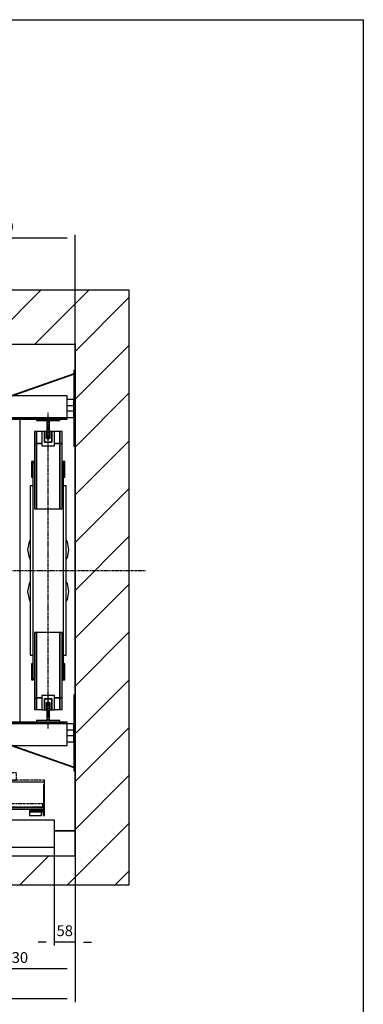
# Model space of a CAD drawing. Extents: x 10 to 2060, y 10 to 287.
# Drawn here: x 136 to 200, y 105 to 287 of the extents above; entities that cross this region are included whole.
import ezdxf

# ---------------------------------------------------------------- set-up
doc = ezdxf.new("R2010")
doc.units = 0
doc.header["$LTSCALE"] = 0.5
doc.header["$MEASUREMENT"] = 0
doc.linetypes.add('ACAD_ISO02W100', pattern=[15, 12, -3])
doc.linetypes.add('ACAD_ISO10W100', pattern=[18.5, 12, -3, 0.5, -3])
doc.layers.get('0').update_dxf_attribs({"linetype": 'CONTINUOUS'})
for name, color, linetype in [('3', 5, 'ACAD_ISO02W100'), ('6', 7, 'CONTINUOUS'), ('7', 6, 'ACAD_ISO10W100'), ('8', 3, 'CONTINUOUS'), ('9', 7, 'CONTINUOUS')]:
    doc.layers.add(name, color=color, linetype=linetype)
doc.styles.add('LD', font='ARIALUNI.TTF')
doc.dimstyles.new('LIFT', dxfattribs={"dimtxt": 2, "dimasz": 1.5, "dimexe": 0.6, "dimexo": 0, "dimgap": 0.5, "dimtad": 1, "dimdec": 0, "dimzin": 0, "dimdsep": 46, "dimtxsty": 'LD', "dimcen": 0, "dimdle": 3.5, "dimclrd": 1, "dimclre": 1, "dimclrt": 5, "dimadec": 0, "dimazin": 0, "dimtfac": 1, "dimtdec": 0, "dimtix": 1, "dimtmove": 1, "dimatfit": 3, "dimfxl": 0, "dimtolj": 1, "dimtzin": 0, "dimarcsym": 0})

# ---------------------------------------------------------------- blocks, each defined once
blk = doc.blocks.new('BORD_MACPUARSA_A4_V')
at = {"layer": '8'}
for p, q in [((0, 277), (190, 277)), ((190, 277), (190, 0))]:
    blk.add_line(p, q, dxfattribs=at)
blk = doc.blocks.new('LD_20170301100621_00000000')
blk.add_blockref('BORD_MACPUARSA_A4_V', (0, 0))
blk = doc.blocks.new('LD_20170301100621_00000002')
at = {"layer": '8'}
for p, q in [((-150, 1308.4), (41.6, 1500)), ((-150, 1441), (-91, 1500)), ((24.2, 1350), (174.2, 1500)), ((156.8, 1350), (306.8, 1500)), ((289.3, 1350), (439.3, 1500)), ((421.9, 1350), (571.9, 1500)), ((554.5, 1350), (704.5, 1500)), ((687.1, 1350), (837.1, 1500)), ((819.7, 1350), (969.7, 1500)), ((952.3, 1350), (1102.3, 1500)), ((1084.8, 1350), (1234.8, 1500)), ((1217.4, 1350), (1367.4, 1500)), ((1330, 1330), (1480, 1480)), ((1330, 1330), (1480, 1480)), ((1330, 1197.4), (1480, 1347.4)), ((-150, 1175.8), (0, 1325.8)), ((1330, 1064.8), (1480, 1214.8)), ((-150, 1043.2), (0, 1193.2)), ((1330, 932.3), (1480, 1082.3)), ((-150, 910.7), (0, 1060.7)), ((1330, 799.7), (1480, 949.7)), ((-150, 778.1), (0, 928.1)), ((-150, 645.5), (0, 795.5)), ((1330, 667.1), (1480, 817.1)), ((1330, 534.5), (1480, 684.5)), ((-150, 512.9), (0, 662.9)), ((1330, 401.9), (1480, 551.9)), ((-150, 380.3), (0, 530.3)), ((1330, 269.3), (1480, 419.3)), ((-150, 247.7), (0, 397.7)), ((1330, 136.8), (1480, 286.8)), ((-150, 115.2), (0, 265.2)), ((1330, 4.2), (1480, 154.2)), ((-150, -17.4), (0, 132.6)), ((1308.4, -150), (1480, 21.6)), ((-150, -150), (0, 0)), ((-150, -150), (0, 0)), ((1043.2, -150), (1123.2, -70)), ((1175.8, -150), (1255.8, -70)), ((-17.4, -150), (40, -92.6)), ((1441, -150), (1480, -111))]:
    blk.add_line(p, q, dxfattribs=at)
blk = doc.blocks.new('LD_20170301100621_00000006')
for p, q in [((0, 1500), (-150, 1500)), ((-150, 1500), (-150, -150)), ((1330, 1500), (0, 1500)), ((1480, 1500), (1330, 1500)), ((1480, -150), (1480, 1500)), ((0, 1350), (0, 1043)), ((0, -70), (0, 1350)), ((0, 1350), (1330, 1350)), ((1330, 1277), (1330, 1350)), ((1330, 1350), (1330, -70)), ((1330, 377), (1330, 1067)), ((0, 957), (0, 639)), ((0, 281), (0, 0)), ((1330, 0), (1330, 167)), ((0, 0), (70, 0)), ((70, 0), (0, 0)), ((0, 0), (0, -70)), ((73, 0), (152, 0)), ((152, 0), (73, 0)), ((1272, 0), (1330, 0)), ((1330, 0), (1272, 0)), ((1330, -70), (1330, 0)), ((40, -70), (0, -70)), ((40, -150), (40, -70)), ((1330, -70), (1000, -70)), ((1000, -70), (1000, -150)), ((-150, -150), (0, -150)), ((0, -150), (40, -150)), ((1000, -150), (1330, -150)), ((1330, -150), (1480, -150))]:
    blk.add_line(p, q)
blk = doc.blocks.new('*D53')
at = {"layer": '9', "color": 1}
for p, q in [((58, 137), (58, 105.32)), ((146.67, 137), (146.67, 105.32)), ((145.17, 105.92), (59.5, 105.92))]:
    blk.add_line(p, q, dxfattribs=at)
for p in [(58, 136.99), (146.67, 136.99)]:
    blk.add_point(p, dxfattribs=at)
for points in [[(58, 105.92), (59.5, 106.17), (59.5, 105.67), (58, 105.92)], [(146.67, 105.92), (145.17, 105.67), (145.17, 106.17), (146.67, 105.92)]]:
    blk.add_solid(points, dxfattribs=at)
at = {"layer": '9', "color": 5, "insert": (102.33, 106.42), "char_height": 2, "attachment_point": 8, "style": 'LD'}
blk.add_mtext('SHAFT WIDTH 1330', dxfattribs=at)
blk = doc.blocks.new('*D54')
at = {"layer": '9', "color": 1}
for p, q in [((142.8, 134), (142.8, 115.82)), ((146.67, 117.92), (146.67, 115.82)), ((141.3, 116.42), (139.8, 116.42)), ((146.67, 116.42), (142.8, 116.42)), ((148.17, 116.42), (149.67, 116.42))]:
    blk.add_line(p, q, dxfattribs=at)
for p in [(142.8, 133.99), (146.67, 117.91)]:
    blk.add_point(p, dxfattribs=at)
for points in [[(142.8, 116.42), (141.3, 116.17), (141.3, 116.67), (142.8, 116.42)], [(146.67, 116.42), (148.17, 116.67), (148.17, 116.17), (146.67, 116.42)]]:
    blk.add_solid(points, dxfattribs=at)
at = {"layer": '9', "color": 5, "insert": (144.73, 116.92), "char_height": 2, "attachment_point": 8, "style": 'LD'}
blk.add_mtext('58', dxfattribs=at)
blk = doc.blocks.new('*D62')
at = {"layer": '9', "color": 1}
for p, q in [((119.33, 221.8), (119.33, 247.19)), ((145.17, 246.59), (120.83, 246.59)), ((146.67, 227), (146.67, 247.19))]:
    blk.add_line(p, q, dxfattribs=at)
for p in [(146.67, 227.01), (119.33, 221.81)]:
    blk.add_point(p, dxfattribs=at)
for points in [[(119.33, 246.59), (120.83, 246.84), (120.83, 246.34), (119.33, 246.59)], [(146.67, 246.59), (145.17, 246.34), (145.17, 246.84), (146.67, 246.59)]]:
    blk.add_solid(points, dxfattribs=at)
at = {"layer": '9', "color": 5, "insert": (133, 247.09), "char_height": 2, "attachment_point": 8, "style": 'LD'}
blk.add_mtext('410', dxfattribs=at)
blk = doc.blocks.new('LD_20170301100621_00000018')
for p, q in [((-350, 73.5), (-350, 0)), ((353.95, 70), (0.05, 70)), ((0.05, 70), (0.05, 40)), ((353.95, 40), (353.95, 70)), ((725, 75), (370, 75)), ((725, 68), (722, 68)), ((722, 68), (722, -2)), ((725, 68), (725, 75)), ((725, -5), (725, 68)), ((-375, 31.8), (-375, 3)), ((-354.5, 31.8), (-375, 31.8)), ((-350, 28), (-353, 28)), ((-353, 28), (-353, -2)), ((-350, 31.8), (-351.5, 31.8)), ((-350, -5), (-350, 28)), ((3.95, 35), (-349.95, 35)), ((-349.95, 35), (-349.95, 5)), ((0.05, 40), (353.95, 40)), ((3.95, 5), (3.95, 35)), ((-375, 3), (-375, 0)), ((-373, 3), (-375, 3)), ((-375, 0), (-353, 0)), ((-350, 0), (722, 0)), ((-349.95, 5), (3.95, 5)), ((-380.9, -5), (-423, -5)), ((-423, -5), (-423, -17)), ((-423, -17), (-419, -17)), ((-419, -7), (-380.9, -7)), ((-419, -17), (-419, -7)), ((-353, -2), (-417, -2)), ((-417, -2), (-417, -5)), ((-417, -5), (-350, -5)), ((-414.4, -7), (-414.4, -17)), ((-380.9, -7), (-414.4, -7)), ((-414.4, -17), (-380.9, -17)), ((-380.9, -7), (-380.9, -5)), ((-380.9, -17), (-380.9, -7)), ((682.95, -5), (682.95, -7)), ((725.05, -5), (682.95, -5)), ((682.95, -7), (721.05, -7)), ((682.95, -7), (682.95, -17)), ((716.45, -7), (682.95, -7)), ((682.95, -17), (716.45, -17)), ((722, -2), (683, -2)), ((683, -2), (683, -5)), ((683, -5), (725, -5)), ((716.45, -17), (716.45, -7)), ((721.05, -7), (721.05, -17)), ((721.05, -17), (725.05, -17)), ((725.05, -17), (725.05, -5))]:
    blk.add_line(p, q)
at = {"layer": '3'}
for p, q in [((719, 6), (620, 6)), ((620, 6), (620, 5)), ((620, 5), (720, 5)), ((719, 16), (719, 6)), ((720, 5), (720, 16))]:
    blk.add_line(p, q, dxfattribs=at)
at = {"layer": '7'}
for p, q in [((-223, 190), (-351, 190)), ((-351, 190), (-351, 81)), ((-223, 81), (-223, 190)), ((27.5, 162), (-175.5, 162)), ((-175.5, 162), (-175.5, 81)), ((27.5, 81), (27.5, 162)), ((-353, 107), (-383, 107)), ((-383, 107), (-383, 105)), ((-383, 105), (-355, 105)), ((-355, 83), (-383, 83)), ((-383, 83), (-383, 81)), ((-355, 105), (-355, 83)), ((-353, 81), (-353, 107)), ((353, 107), (353, 81)), ((383, 107), (353, 107)), ((355, 83), (355, 105)), ((355, 105), (383, 105)), ((383, 83), (355, 83)), ((383, 105), (383, 107)), ((383, 81), (383, 83)), ((647, 101), (607, 101)), ((607, 101), (607, 81)), ((647, 81), (647, 101)), ((725, 81), (-385, 81)), ((-385, 81), (-385, 16)), ((-383, 81), (-353, 81)), ((-351, 81), (-223, 81)), ((-175.5, 81), (27.5, 81)), ((353, 81), (383, 81)), ((607, 81), (647, 81)), ((725, 16), (725, 81)), ((-385, 16), (725, 16))]:
    blk.add_line(p, q, dxfattribs=at)
at = {"layer": '8'}
for p, q in [((0, 62.5), (354, 62.5)), ((0, 55), (354, 55)), ((-350, 27.5), (4, 27.5)), ((0, 47.5), (354, 47.5)), ((-350, 20), (4, 20)), ((-350, 12.5), (4, 12.5))]:
    blk.add_line(p, q, dxfattribs=at)
blk = doc.blocks.new('LD_20170301100621_00000019')
at = {"layer": '7'}
for p, q in [((0, -917), (0, 823)), ((-715, 0), (1005, 0))]:
    blk.add_line(p, q, dxfattribs=at)
blk = doc.blocks.new('LD_20170301100621_0000001C')
for p, q in [((-370, 130), (-450, 130)), ((-450, 130), (-450, 9.9)), ((-447, 127), (-370, 127)), ((-447, 3), (-447, 127)), ((-370, 127), (-370, 130)), ((-365, 130), (-368, 130)), ((-368, 130), (-368, 85)), ((752, 130), (-365, 130)), ((-365, 130), (-365, 88)), ((-365, 88), (-365, 130)), ((1.95, 128), (-353.95, 128)), ((-353.95, 128), (-353.95, 96)), ((1.95, 96), (1.95, 128)), ((752, 55), (752, 130)), ((-368, 85), (-353, 85)), ((-350, 88), (-365, 88)), ((-365, 85), (-365, 55)), ((-353.95, 96), (1.95, 96)), ((-353, 85), (-353, 3)), ((-350, 0), (-350, 88)), ((353.95, 91), (-1.95, 91)), ((-1.95, 91), (-1.95, 59)), ((353.95, 59), (353.95, 91)), ((-365, 55), (-353, 55)), ((-350, 55), (752, 55)), ((-1.95, 59), (353.95, 59)), ((350, 55), (350, 0)), ((368, 55), (350, 55)), ((368, 52), (368, 55)), ((353, 3), (353, 52)), ((353, 52), (368, 52)), ((450, 50), (432, 50)), ((432, 50), (432, 47)), ((432, 47), (447, 47)), ((447, 47), (447, 3)), ((450, 9.9), (450, 50)), ((-450, 9.9), (-450, -0.1)), ((-449.9, 9.9), (-450, 9.9)), ((-449.9, -0.1), (-449.9, 9.9)), ((-449.9, 0), (-350, 0)), ((-353, 3), (-447, 3)), ((350, 0), (449.9, 0)), ((447, 3), (353, 3)), ((449.9, 9.9), (449.9, -0.1)), ((450, 9.9), (449.9, 9.9)), ((450, -0.1), (450, 9.9)), ((-450, -0.1), (-449.9, -0.1)), ((449.9, -0.1), (450, -0.1))]:
    blk.add_line(p, q)
at = {"layer": '7'}
for p, q in [((-450, 130), (-450, 55)), ((752, 130), (-450, 130)), ((752, 55), (752, 130)), ((-450, 55), (752, 55))]:
    blk.add_line(p, q, dxfattribs=at)
at = {"layer": '8'}
for p, q in [((-354, 120), (2, 120)), ((-354, 112), (2, 112)), ((-354, 104), (2, 104)), ((-2, 83), (354, 83)), ((-2, 75), (354, 75)), ((-2, 67), (354, 67))]:
    blk.add_line(p, q, dxfattribs=at)
blk = doc.blocks.new('*D92')
at = {"layer": '9', "color": 1}
for p, q in [((146.67, 137), (146.67, 110.87)), ((124.67, 127), (124.67, 110.87)), ((145.17, 111.47), (126.17, 111.47))]:
    blk.add_line(p, q, dxfattribs=at)
for p in [(146.67, 136.99), (124.67, 126.99)]:
    blk.add_point(p, dxfattribs=at)
for points in [[(124.67, 111.47), (126.17, 111.72), (126.17, 111.22), (124.67, 111.47)], [(146.67, 111.47), (145.17, 111.22), (145.17, 111.72), (146.67, 111.47)]]:
    blk.add_solid(points, dxfattribs=at)
at = {"layer": '9', "color": 5, "insert": (135.67, 111.97), "char_height": 2, "attachment_point": 8, "style": 'LD'}
blk.add_mtext('330', dxfattribs=at)
blk = doc.blocks.new('LD_20170301100621_0000001F')
for p, q in [((0, 555), (-4, 555)), ((-4, 555), (-4, 345)), ((0, 345), (0, 555)), ((-4.1, 546), (-178.4, 485)), ((-175.3, 485), (-4, 545)), ((-4, 545.7), (-4.1, 546)), ((-369, 475), (-369, 458)), ((-342, 475), (-369, 475)), ((-22, 485), (-342, 485)), ((-342, 485), (-342, 424)), ((-22, 424), (-22, 485)), ((-4, 475), (-22, 475)), ((-4, 458), (-4, 475)), ((-369, 458), (-369, 442)), ((-369, 458), (-342, 458)), ((-369, 442), (-369, 425)), ((-342, 442), (-369, 442)), ((-22, 458), (-4, 458)), ((-4, 442), (-22, 442)), ((-4, 442), (-4, 458)), ((-4, 425), (-4, 442)), ((-369, 425), (-342, 425)), ((-342, 424), (-22, 424)), ((-22, 424), (-342, 424)), ((-342, 424), (-342, 420)), ((-342, 420), (-22, 420)), ((-22, 425), (-4, 425)), ((-22, 420), (-22, 424)), ((-4, 345), (0, 345)), ((0, -345), (-4, -345)), ((-4, -345), (-4, -555)), ((0, -555), (0, -345)), ((-369, -425), (-369, -442)), ((-342, -425), (-369, -425)), ((-342, -420), (-342, -424)), ((-22, -420), (-342, -420)), ((-342, -424), (-342, -485)), ((-22, -424), (-342, -424)), ((-342, -424), (-22, -424)), ((-22, -424), (-22, -420)), ((-22, -485), (-22, -424)), ((-4, -425), (-22, -425)), ((-4, -442), (-4, -425)), ((-369, -442), (-369, -458)), ((-369, -442), (-342, -442)), ((-369, -458), (-369, -475)), ((-342, -458), (-369, -458)), ((-22, -442), (-4, -442)), ((-4, -458), (-22, -458)), ((-4, -458), (-4, -442)), ((-4, -475), (-4, -458)), ((-369, -475), (-342, -475)), ((-342, -485), (-22, -485)), ((-178.4, -485), (-4.1, -546)), ((-4, -545), (-175.3, -485)), ((-22, -475), (-4, -475)), ((-4.1, -546), (-4, -545.7)), ((-4, -555), (0, -555))]:
    blk.add_line(p, q)
blk = doc.blocks.new('LD_20170301100621_00000020')
for p, q in [((-0.5, 420), (-0.5, -420)), ((0.5, 420), (-0.5, 420)), ((0.5, -420), (0.5, 420)), ((-0.5, -420), (0.5, -420))]:
    blk.add_line(p, q)
blk = doc.blocks.new('LD_20170301100621_00000021')
for p, q in [((-32.5, 385.5), (-38.5, 385.5)), ((-38.5, 385.5), (-38.5, 352.5)), ((-32.5, 352.5), (-32.5, 385.5)), ((-17.5, 385.5), (-32.5, 385.5)), ((-32.5, 385.5), (-32.5, 352.5)), ((32.5, 385.5), (17.5, 385.5)), ((38.5, 385.5), (32.5, 385.5)), ((32.5, 385.5), (32.5, 352.5)), ((32.5, 352.5), (32.5, 385.5)), ((38.5, 352.5), (38.5, 385.5)), ((-32.5, 352.5), (-38.5, 352.5)), ((-38.5, 352.5), (-38.5, 171.5)), ((-38.5, 352.5), (-32.5, 352.5)), ((-17.5, 352.5), (-32.5, 352.5)), ((-32.5, 352.5), (-32.5, 171.5)), ((-32.5, 171.5), (-32.5, 352.5)), ((-32.5, 352.5), (-17.5, 352.5)), ((32.5, 352.5), (17.5, 352.5)), ((17.5, 352.5), (32.5, 352.5)), ((38.5, 352.5), (32.5, 352.5)), ((32.5, 352.5), (32.5, 171.5)), ((32.5, 171.5), (32.5, 352.5)), ((32.5, 352.5), (38.5, 352.5)), ((38.5, 171.5), (38.5, 352.5)), ((-38.5, 303), (-46.5, 303)), ((-46.5, 303), (-46.5, 259)), ((46.5, 303), (38.5, 303)), ((46.5, 259), (46.5, 303)), ((-43.5, 300), (-38.5, 300)), ((-43.5, 259), (-43.5, 300)), ((-38.5, 300), (-42.5, 300)), ((-42.5, 300), (-42.5, -300)), ((42.5, 300), (38.5, 300)), ((38.5, 300), (43.5, 300)), ((42.5, -300), (42.5, 300)), ((43.5, 300), (43.5, 259)), ((-46.5, 259), (-43.5, 259)), ((43.5, 259), (46.5, 259)), ((-42.5, 235), (-50, 235)), ((-50, 235), (-50, -235)), ((50, 235), (42.5, 235)), ((50, -235), (50, 235)), ((-38.5, 171.5), (-32.5, 171.5)), ((-32.5, 171.5), (32.5, 171.5)), ((32.5, 171.5), (38.5, 171.5)), ((-32.5, -171.5), (-38.5, -171.5)), ((-38.5, -171.5), (-38.5, -352.5)), ((32.5, -171.5), (-32.5, -171.5)), ((-32.5, -171.5), (-32.5, -352.5)), ((-32.5, -352.5), (-32.5, -171.5)), ((38.5, -171.5), (32.5, -171.5)), ((32.5, -171.5), (32.5, -352.5)), ((32.5, -352.5), (32.5, -171.5)), ((38.5, -352.5), (38.5, -171.5)), ((-50, -235), (-42.5, -235)), ((42.5, -235), (50, -235)), ((-46.5, -259), (-46.5, -303)), ((-43.5, -259), (-46.5, -259)), ((-43.5, -300), (-43.5, -259)), ((43.5, -259), (43.5, -300)), ((46.5, -259), (43.5, -259)), ((46.5, -303), (46.5, -259)), ((-38.5, -300), (-43.5, -300)), ((-42.5, -300), (-38.5, -300)), ((38.5, -300), (42.5, -300)), ((43.5, -300), (38.5, -300)), ((-46.5, -303), (-38.5, -303)), ((38.5, -303), (46.5, -303)), ((-38.5, -352.5), (-32.5, -352.5)), ((-32.5, -352.5), (-38.5, -352.5)), ((-38.5, -352.5), (-38.5, -385.5)), ((-32.5, -352.5), (-17.5, -352.5)), ((-32.5, -385.5), (-32.5, -352.5)), ((-17.5, -352.5), (-32.5, -352.5)), ((-32.5, -352.5), (-32.5, -385.5)), ((17.5, -352.5), (32.5, -352.5)), ((32.5, -352.5), (17.5, -352.5)), ((32.5, -352.5), (38.5, -352.5)), ((38.5, -352.5), (32.5, -352.5)), ((32.5, -352.5), (32.5, -385.5)), ((32.5, -385.5), (32.5, -352.5)), ((38.5, -385.5), (38.5, -352.5)), ((-38.5, -385.5), (-32.5, -385.5)), ((-32.5, -385.5), (-17.5, -385.5)), ((17.5, -385.5), (32.5, -385.5)), ((32.5, -385.5), (38.5, -385.5))]:
    blk.add_line(p, q)
blk = doc.blocks.new('LD_20170301100621_00000022')
at = {"layer": '7'}
blk.add_line((0, -438), (0, 438), dxfattribs=at)
blk = doc.blocks.new('LD_20170301100621_00000023')
for p, q in [((-53.1, 22), (-57.5, 0)), ((-57.5, 0), (-53.1, -22)), ((-50, 26.7), (-53.1, 22)), ((53.1, 22), (50, 26.7)), ((57.5, 0), (53.1, 22)), ((-53.1, -22), (-50, -26.7)), ((50, -26.7), (53.1, -22)), ((53.1, -22), (57.5, 0))]:
    blk.add_line(p, q)
blk = doc.blocks.new('LD_20170301100621_00000024')
for p, q in [((-53.1, 22), (-57.5, 0)), ((-57.5, 0), (-53.1, -22)), ((-50, 26.7), (-53.1, 22)), ((53.1, 22), (50, 26.7)), ((57.5, 0), (53.1, 22)), ((-53.1, -22), (-50, -26.7)), ((50, -26.7), (53.1, -22)), ((53.1, -22), (57.5, 0))]:
    blk.add_line(p, q)
blk = doc.blocks.new('LD_20170301100621_00000027')
for p, q in [((32.5, 27), (-32.5, 27)), ((-32.5, 27), (-32.5, 23)), ((-32.5, 23), (-3.95, 23)), ((-3.95, 23), (-3.95, -27)), ((3.95, -27), (3.95, 23)), ((3.95, 23), (32.5, 23)), ((32.5, 23), (32.5, 27)), ((-3.95, -27), (3.95, -27))]:
    blk.add_line(p, q)
blk = doc.blocks.new('LD_20170301100621_00000028')
for p, q in [((-17.5, 25), (-17.5, -15)), ((17.5, 25), (-17.5, 25)), ((-10.5, 15), (-10.5, -15)), ((10.5, 15), (-10.5, 15)), ((-10.5, -15), (-10.5, 15)), ((-10.5, 15), (10.5, 15)), ((-4.5, -15), (-4.5, 5)), ((-4.5, 5), (4.5, 5)), ((4.5, 5), (4.5, -15)), ((10.5, -15), (10.5, 15)), ((10.5, 15), (10.5, -15)), ((17.5, -15), (17.5, 25)), ((-17.5, -15), (-10.5, -15)), ((-10.5, -15), (-4.5, -15)), ((4.5, -15), (10.5, -15)), ((10.5, -15), (17.5, -15))]:
    blk.add_line(p, q)
blk = doc.blocks.new('LD_20170301100621_00000029')
for p, q in [((-10.5, 15), (-17.5, 15)), ((-17.5, 15), (-17.5, -25)), ((-4.5, 15), (-10.5, 15)), ((-10.5, 15), (-10.5, -15)), ((-10.5, -15), (-10.5, 15)), ((-4.5, -5), (-4.5, 15)), ((10.5, 15), (4.5, 15)), ((4.5, 15), (4.5, -5)), ((10.5, -15), (10.5, 15)), ((17.5, 15), (10.5, 15)), ((10.5, 15), (10.5, -15)), ((17.5, -25), (17.5, 15)), ((-17.5, -25), (17.5, -25)), ((-10.5, -15), (10.5, -15)), ((10.5, -15), (-10.5, -15)), ((4.5, -5), (-4.5, -5))]:
    blk.add_line(p, q)
blk = doc.blocks.new('LD_20170301100621_0000002A')
for p, q in [((3.95, 27), (-3.95, 27)), ((-3.95, 27), (-3.95, -23)), ((3.95, -23), (3.95, 27)), ((-3.95, -23), (-32.5, -23)), ((-32.5, -23), (-32.5, -27)), ((-32.5, -27), (32.5, -27)), ((32.5, -23), (3.95, -23)), ((32.5, -27), (32.5, -23))]:
    blk.add_line(p, q)

msp = doc.modelspace()

# ---------------------------------------------------------------- block references
at = {"layer": '6'}
msp.add_blockref('LD_20170301100621_00000000', (10, 10), dxfattribs=at)
at = {"layer": '6', "xscale": 0.06666666666666667, "yscale": 0.06666666666666667, "zscale": 0.06666666666666667}
for name, p in [('LD_20170301100621_00000019', (92.667, 185.133)), ('LD_20170301100621_00000002', (58, 137)), ('LD_20170301100621_00000006', (58, 137)), ('LD_20170301100621_0000001F', (146.667, 185.133)), ('LD_20170301100621_00000020', (136.467, 185.133)), ('LD_20170301100621_00000027', (141.667, 211.333)), ('LD_20170301100621_00000022', (141.667, 185.133)), ('LD_20170301100621_00000021', (141.667, 185.133)), ('LD_20170301100621_00000029', (141.667, 209.867)), ('LD_20170301100621_00000024', (141.667, 189)), ('LD_20170301100621_00000023', (141.667, 181.267)), ('LD_20170301100621_00000028', (141.667, 160.4)), ('LD_20170301100621_0000002A', (141.667, 158.933)), ('LD_20170301100621_00000018', (92.667, 141)), ('LD_20170301100621_0000001C', (92.667, 130.333))]:
    msp.add_blockref(name, p, dxfattribs=at)

# ---------------------------------------------------------------- dimensions: what is measured, and where the dimension line sits
at = {"layer": '9'}
for base, p1, p2, picture, middle in [((133, 246.59), (119.333, 221.8), (146.667, 227), '*D62', (133, 246.59)), ((135.667, 111.468), (124.667, 127), (146.667, 137), '*D92', (135.667, 111.468)), ((144.733, 116.424), (142.8, 134), (146.667, 117.924), '*D54', (144.733, 116.424))]:
    dim = msp.add_linear_dim(base=base, p1=p1, p2=p2, dimstyle='LIFT', override={"dimscale": 1, "dimlfac": 15, "dimtix": 1}, dxfattribs=at)
    dim.commit()
    dim.dimension.update_dxf_attribs({"geometry": picture, "text_midpoint": middle})
dim = msp.add_linear_dim(base=(102.333, 105.925), p1=(58, 137), p2=(146.667, 137), text='SHAFT WIDTH <>', dimstyle='LIFT', override={"dimscale": 1, "dimlfac": 15, "dimtix": 1}, dxfattribs=at)
dim.commit()
dim.dimension.update_dxf_attribs({"geometry": '*D53', "text_midpoint": (102.333, 105.925)})

doc.saveas('drawing.dxf')
